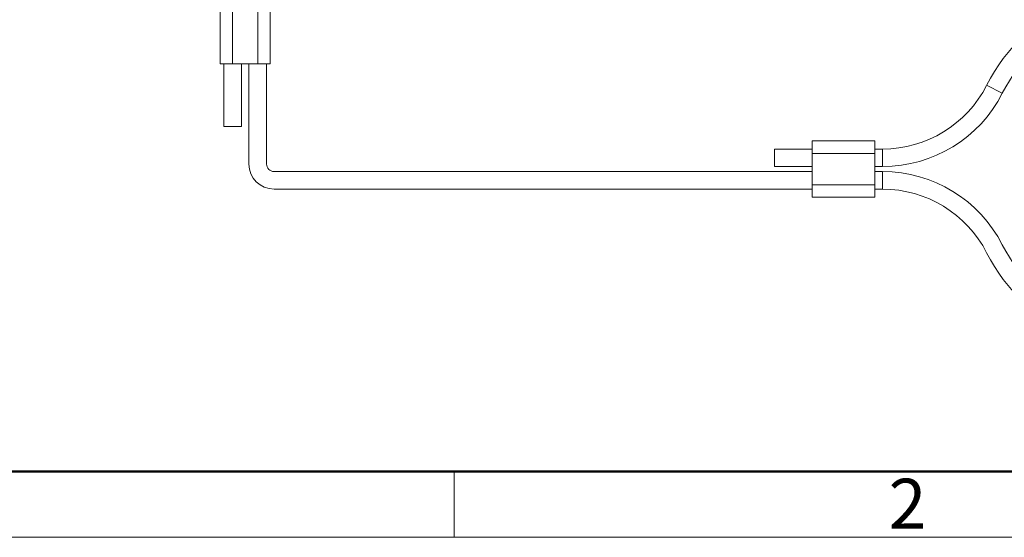
# Model space of a CAD drawing. Units: millimetres. Extents: x 1574 to 2020, y 481 to 796.
# Drawn here: x 1614 to 1692, y 481 to 522 of the extents above; entities that cross this region are included whole.
import ezdxf

# ---------------------------------------------------------------- set-up
doc = ezdxf.new("R2010")
doc.units = ezdxf.units.MM
doc.header["$LTSCALE"] = 65.395
doc.layers.add('Dim', color=3, linetype='CONTINUOUS', lineweight=15)
doc.layers.add('图框', color=7, linetype='CONTINUOUS', lineweight=20)
doc.styles.add('Romans字体', font='romans.shx', dxfattribs={"width": 0.75})

# ---------------------------------------------------------------- blocks, each defined once
blk = doc.blocks.new('A4图框-NEW')
at = {"layer": '图框', "lineweight": 50}
blk.add_line((836.855, 484.035), (1126.929, 484.035), dxfattribs=at)
at = {"layer": '图框', "color": 6}
blk.add_line((882.948, 484.035), (882.948, 480.535), dxfattribs=at)
at = {"layer": '图框', "color": 1, "lineweight": 18}
blk.add_line((833.413, 480.535), (1130.412, 480.535), dxfattribs=at)
at = {"layer": '图框', "color": 6, "insert": (906.025, 483.648), "char_height": 2.652, "width": 2.55791, "attachment_point": 1, "style": 'Romans字体'}
blk.add_mtext('2', dxfattribs=at)

msp = doc.modelspace()

# ---------------------------------------------------------------- linework, layer by layer
at = {"layer": '图框', "color": 0, "lineweight": 15}
for p, q in [((1629.775, 518.294), (1629.775, 523.294)), ((1630.775, 518.294), (1630.775, 523.294)), ((1632.775, 518.294), (1632.775, 523.294)), ((1633.775, 518.294), (1633.775, 523.294)), ((1633.775, 518.294), (1629.775, 518.294)), ((1630.075, 518.294), (1630.075, 513.294)), ((1631.475, 518.294), (1631.475, 513.294)), ((1632.075, 510.294), (1632.075, 518.294)), ((1633.475, 510.294), (1633.475, 518.294)), ((1690.842, 516.571), (1692.089, 515.935)), ((1630.075, 513.294), (1631.475, 513.294)), ((1673.939, 511.494), (1676.939, 511.494)), ((1673.939, 511.494), (1673.939, 510.094)), ((1676.939, 512.144), (1681.939, 512.144)), ((1676.939, 507.645), (1676.939, 512.144)), ((1681.939, 507.645), (1681.939, 512.144)), ((1681.939, 511.494), (1682.557, 511.494)), ((1682.557, 511.494), (1682.557, 510.094)), ((1676.939, 511.144), (1681.939, 511.144)), ((1673.939, 510.094), (1676.939, 510.094)), ((1681.939, 510.094), (1682.557, 510.094)), ((1682.557, 509.694), (1681.939, 509.694)), ((1682.557, 508.294), (1682.557, 509.694)), ((1676.939, 508.644), (1681.939, 508.644)), ((1682.557, 508.294), (1681.939, 508.294)), ((1676.939, 507.644), (1681.939, 507.644))]:
    msp.add_line(p, q, dxfattribs=at)
at = {"layer": '图框', "color": 2, "lineweight": 15}
for p, q in [((1676.939, 507.994), (1676.939, 509.994)), ((1681.939, 509.994), (1681.939, 507.994)), ((1676.939, 509.694), (1634.075, 509.694)), ((1676.939, 508.294), (1634.075, 508.294))]:
    msp.add_line(p, q, dxfattribs=at)
at = {"layer": '图框', "color": 0, "lineweight": 15}
for centre, radius, start, end in [((1703.939, 509.894), 14.7, 207.01133, 152.98867), ((1703.939, 509.894), 13.3, 207.01133, 152.98867), ((1682.557, 520.794), 9.3, 270, 332.98867), ((1682.557, 520.794), 10.7, 270, 332.98867), ((1682.557, 498.994), 10.7, 27.01133, 90), ((1682.557, 498.994), 9.3, 27.01133, 90)]:
    msp.add_arc(centre, radius, start, end, dxfattribs=at)
at = {"layer": '图框', "lineweight": 15}
for radius, start in [(2, 180), (0.6, 180.00005)]:
    msp.add_arc((1634.075, 510.294), radius, start, 270, dxfattribs=at)

# ---------------------------------------------------------------- block references
at = {"layer": 'Dim', "xscale": 1.5, "yscale": 1.5, "zscale": 1.5}
msp.add_blockref('A4图框-NEW', (323.993, -240.267), dxfattribs=at)

doc.saveas('drawing.dxf')
